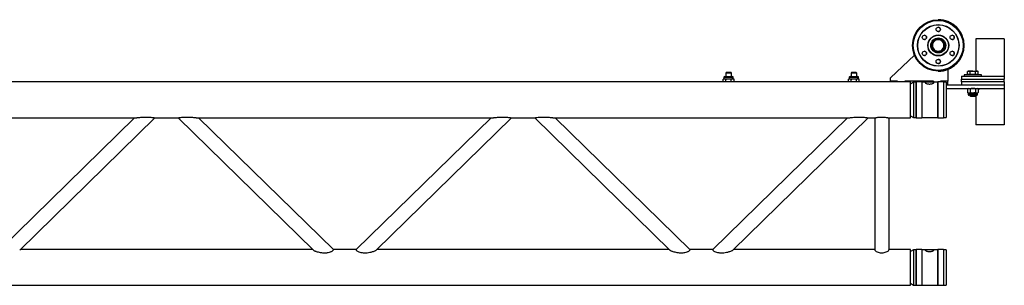
# Model space of a CAD drawing. Extents: x -7740 to 24618, y -9095 to 9453.
# Drawn here: x 23243 to 24618, y -9072 to -8702 of the extents above; entities that cross this region are included whole.
import ezdxf

# ---------------------------------------------------------------- set-up
doc = ezdxf.new("R2010")
doc.units = 0
doc.layers.get('0').update_dxf_attribs({"linetype": 'CONTINUOUS'})

msp = doc.modelspace()

# ---------------------------------------------------------------- linework, layer by layer
at = {"color": 7, "linetype": 'Continuous'}
for p, q in [((24525.99, -8701.63), (24525.98, -8701.63)), ((24526.09, -8701.63), (24526.08, -8701.63)), ((24526.01, -8712.14), (24526, -8712.14)), ((24506.6, -8723.34), (24506.59, -8723.34)), ((24506.59, -8729.34), (24506.6, -8729.34)), ((24525.99, -8728.65), (24525.93, -8728.65)), ((24526, -8718.14), (24526.01, -8718.14)), ((24530.53, -8729.55), (24532.84, -8733.55)), ((24545.41, -8723.34), (24545.41, -8723.34)), ((24545.41, -8729.34), (24545.41, -8729.34)), ((24578.22, -8728.55), (24578.22, -8773.25)), ((24618.22, -8728.55), (24578.22, -8728.55)), ((24618.22, -8728.55), (24618.22, -8780.55)), ((24532.84, -8741.55), (24530.53, -8745.55)), ((24532.68, -8733.27), (24532.85, -8733.55)), ((24532.84, -8733.55), (24535.15, -8737.55)), ((24535.15, -8737.55), (24532.84, -8741.55)), ((24532.85, -8733.55), (24532.98, -8733.78)), ((24535.15, -8737.55), (24535.08, -8737.55)), ((24459.16, -8782.55), (24492.71, -8751.09)), ((24506.6, -8745.76), (24506.59, -8745.76)), ((24506.59, -8751.76), (24506.6, -8751.76)), ((24525.93, -8746.45), (24525.99, -8746.45)), ((24526.01, -8756.96), (24526, -8756.96)), ((24545.41, -8745.76), (24545.41, -8745.76)), ((24545.41, -8751.76), (24545.41, -8751.76)), ((24526, -8762.96), (24526.01, -8762.96)), ((24539.15, -8771.02), (24539.15, -8787.55)), ((24539.22, -8770.99), (24539.22, -8787.55)), ((24226.72, -8784.11), (24225.71, -8784.69)), ((24225.71, -8788.55), (24225.71, -8784.69)), ((24226.72, -8782.07), (24226.72, -8784.11)), ((24226.72, -8784.11), (24227.59, -8784.11)), ((24229.46, -8784.69), (24227.59, -8784.11)), ((24227.59, -8784.11), (24233.22, -8784.11)), ((24227.74, -8781.05), (24233.22, -8781.05)), ((24229.91, -8775.55), (24229.22, -8776.24)), ((24229.22, -8776.24), (24229.22, -8781.05)), ((24237.22, -8776.24), (24229.22, -8776.24)), ((24229.46, -8788.55), (24229.46, -8784.69)), ((24236.53, -8775.55), (24229.91, -8775.55)), ((24233.22, -8781.05), (24238.7, -8781.05)), ((24233.22, -8784.11), (24238.85, -8784.11)), ((24237.22, -8776.24), (24236.53, -8775.55)), ((24236.97, -8788.55), (24236.97, -8784.69)), ((24237.22, -8781.05), (24237.22, -8776.24)), ((24238.85, -8784.11), (24239.72, -8784.11)), ((24240.72, -8784.69), (24238.85, -8784.11)), ((24239.72, -8784.11), (24239.72, -8782.07)), ((24240.72, -8784.69), (24239.72, -8784.11)), ((24240.72, -8788.55), (24240.72, -8784.69)), ((24401.72, -8784.11), (24400.71, -8784.69)), ((24400.71, -8788.55), (24400.71, -8784.69)), ((24401.72, -8782.07), (24401.72, -8784.11)), ((24401.72, -8784.11), (24402.59, -8784.11)), ((24402.59, -8784.11), (24408.22, -8784.11)), ((24404.46, -8784.69), (24402.59, -8784.11)), ((24402.74, -8781.05), (24408.22, -8781.05)), ((24404.91, -8775.55), (24404.22, -8776.24)), ((24404.22, -8776.24), (24404.22, -8781.05)), ((24412.22, -8776.24), (24404.22, -8776.24)), ((24404.46, -8788.55), (24404.46, -8784.69)), ((24411.53, -8775.55), (24404.91, -8775.55)), ((24408.22, -8781.05), (24413.7, -8781.05)), ((24408.22, -8784.11), (24413.85, -8784.11)), ((24412.22, -8776.24), (24411.53, -8775.55)), ((24411.97, -8788.55), (24411.97, -8784.69)), ((24412.22, -8781.05), (24412.22, -8776.24)), ((24413.85, -8784.11), (24414.72, -8784.11)), ((24415.72, -8784.69), (24413.85, -8784.11)), ((24414.72, -8784.11), (24414.72, -8782.07)), ((24415.72, -8784.69), (24414.72, -8784.11)), ((24415.72, -8788.55), (24415.72, -8784.69)), ((24459.16, -8787.55), (24459.16, -8782.55)), ((24525.98, -8773.48), (24525.99, -8773.48)), ((24526.08, -8773.48), (24526.09, -8773.48)), ((24558.22, -8780.55), (24558.22, -8784.55)), ((24558.22, -8780.55), (24618.22, -8780.55)), ((24558.22, -8784.55), (24618.22, -8784.55)), ((24558.22, -8788.55), (24558.22, -8784.55)), ((24562.22, -8778.55), (24562.22, -8780.55)), ((24586.22, -8778.55), (24562.22, -8778.55)), ((24567.72, -8773.25), (24566.71, -8773.83)), ((24566.71, -8773.83), (24568.59, -8773.25)), ((24566.71, -8777.95), (24566.71, -8773.83)), ((24568.59, -8777.95), (24566.71, -8777.95)), ((24568.59, -8773.25), (24567.72, -8773.25)), ((24567.72, -8777.95), (24567.72, -8778.55)), ((24574.22, -8773.25), (24568.59, -8773.25)), ((24570.46, -8777.95), (24568.59, -8777.95)), ((24570.46, -8777.95), (24570.46, -8773.83)), ((24574.22, -8777.95), (24570.46, -8777.95)), ((24574.22, -8773.25), (24579.85, -8773.25)), ((24577.97, -8777.95), (24574.22, -8777.95)), ((24577.97, -8773.83), (24579.85, -8773.25)), ((24577.97, -8777.95), (24577.97, -8773.83)), ((24579.85, -8777.95), (24577.97, -8777.95)), ((24580.72, -8773.25), (24579.85, -8773.25)), ((24581.72, -8777.95), (24579.85, -8777.95)), ((24581.72, -8773.83), (24580.72, -8773.25)), ((24580.72, -8778.55), (24580.72, -8777.95)), ((24581.72, -8777.95), (24581.72, -8773.83)), ((24586.22, -8780.55), (24586.22, -8778.55)), ((24618.22, -8780.55), (24618.22, -8784.55)), ((24618.22, -8788.55), (24618.22, -8784.55)), ((24487.22, -8788.55), (22661.22, -8788.55)), ((24459.15, -8788.55), (24459.15, -8787.55)), ((24469.06, -8787.55), (24459.15, -8787.55)), ((24469.16, -8787.55), (24459.16, -8787.55)), ((24469.06, -8788.55), (24469.06, -8787.55)), ((24469.12, -8787.55), (24469.12, -8788.55)), ((24469.16, -8788.55), (24469.16, -8787.55)), ((24519.15, -8787.55), (24479.16, -8787.55)), ((24479.16, -8788.55), (24479.16, -8787.55)), ((24479.22, -8788.55), (24479.22, -8787.55)), ((24479.26, -8787.55), (24479.26, -8788.55)), ((24519.05, -8787.55), (24479.26, -8787.55)), ((24487.22, -8838.01), (24487.22, -8788.55)), ((24491.22, -8788.9), (24487.22, -8791.4)), ((24494.87, -8788.9), (24491.22, -8788.9)), ((24491.22, -8788.9), (24491.22, -8838.2)), ((24495.22, -8788.55), (24494.87, -8788.9)), ((24494.87, -8788.9), (24494.87, -8838.2)), ((24503.22, -8788.55), (24495.22, -8788.55)), ((24495.22, -8788.55), (24495.22, -8838.55)), ((24503.57, -8788.9), (24503.22, -8788.55)), ((24503.22, -8788.55), (24503.22, -8838.55)), ((24510.42, -8788.9), (24503.57, -8788.9)), ((24503.57, -8789.44), (24503.57, -8788.9)), ((24503.57, -8838.2), (24503.57, -8789.44)), ((24524.87, -8788.9), (24516.89, -8788.9)), ((24519.05, -8788.9), (24519.05, -8787.55)), ((24519.12, -8787.55), (24519.12, -8788.9)), ((24519.15, -8788.9), (24519.15, -8787.55)), ((24525.22, -8788.55), (24524.87, -8788.9)), ((24524.87, -8788.9), (24524.87, -8838.2)), ((24533.22, -8788.55), (24525.22, -8788.55)), ((24525.22, -8788.55), (24525.22, -8838.55)), ((24539.15, -8787.55), (24529.15, -8787.55)), ((24529.15, -8788.55), (24529.15, -8787.55)), ((24529.22, -8788.55), (24529.22, -8787.55)), ((24529.25, -8787.55), (24529.25, -8788.55)), ((24539.15, -8787.55), (24529.25, -8787.55)), ((24533.57, -8788.9), (24533.22, -8788.55)), ((24533.22, -8788.55), (24533.22, -8838.55)), ((24537.22, -8788.9), (24533.57, -8788.9)), ((24533.57, -8789.44), (24533.57, -8788.9)), ((24533.57, -8838.2), (24533.57, -8789.44)), ((24537.22, -8788.9), (24537.22, -8838.2)), ((24537.22, -8792.55), (24618.22, -8792.55)), ((24537.22, -8797.55), (24618.22, -8797.55)), ((24539.15, -8787.55), (24539.22, -8787.55)), ((24539.15, -8792.55), (24539.15, -8787.55)), ((24539.22, -8792.55), (24539.22, -8787.55)), ((24618.22, -8788.55), (24558.22, -8788.55)), ((24558.22, -8788.55), (24558.22, -8792.55)), ((24558.22, -8792.55), (24618.22, -8792.55)), ((24567.72, -8797.55), (24566.71, -8798.13)), ((24566.71, -8798.13), (24568.59, -8797.55)), ((24566.71, -8798.13), (24566.71, -8803.41)), ((24570.46, -8798.13), (24570.46, -8803.41)), ((24577.97, -8798.13), (24579.85, -8797.55)), ((24577.97, -8798.13), (24577.97, -8803.41)), ((24581.72, -8798.13), (24580.72, -8797.55)), ((24581.58, -8798.05), (24584.22, -8798.05)), ((24581.72, -8798.13), (24581.72, -8803.41)), ((24584.22, -8798.05), (24584.22, -8797.55)), ((24618.22, -8788.55), (24618.22, -8792.55)), ((24618.22, -8792.55), (24618.22, -8797.55)), ((24618.22, -8797.55), (24618.22, -8848.55)), ((24566.71, -8803.41), (24567.72, -8803.99)), ((24566.71, -8803.41), (24568.59, -8803.99)), ((24567.72, -8803.99), (24567.72, -8806.03)), ((24568.59, -8803.99), (24567.72, -8803.99)), ((24574.22, -8803.99), (24568.59, -8803.99)), ((24574.22, -8807.05), (24568.74, -8807.05)), ((24570.22, -8807.05), (24570.22, -8807.86)), ((24570.22, -8807.86), (24570.91, -8808.55)), ((24570.22, -8807.86), (24574.22, -8807.86)), ((24570.91, -8808.55), (24574.22, -8808.55)), ((24579.85, -8803.99), (24574.22, -8803.99)), ((24579.7, -8807.05), (24574.22, -8807.05)), ((24574.22, -8807.86), (24578.22, -8807.86)), ((24574.22, -8808.55), (24577.53, -8808.55)), ((24577.53, -8808.55), (24578.22, -8807.86)), ((24577.97, -8803.41), (24579.85, -8803.99)), ((24578.22, -8807.86), (24578.22, -8807.05)), ((24578.22, -8807.86), (24578.22, -8848.55)), ((24580.72, -8803.99), (24579.85, -8803.99)), ((24580.72, -8803.99), (24581.72, -8803.41)), ((24580.72, -8806.03), (24580.72, -8803.99)), ((22991.77, -8838.55), (23406.66, -8838.55)), ((23403.36, -8838.55), (23215.21, -9022.63)), ((23243.16, -9023.26), (23431.96, -8838.55)), ((23430.86, -8838.55), (23465.95, -8838.55)), ((23464.47, -8838.55), (23653.27, -9023.26)), ((23489.77, -8838.55), (23904.66, -8838.55)), ((23681.23, -9022.63), (23493.07, -8838.55)), ((23901.36, -8838.55), (23713.21, -9022.63)), ((23741.16, -9023.26), (23929.96, -8838.55)), ((23928.86, -8838.55), (23963.95, -8838.55)), ((23962.47, -8838.55), (24151.27, -9023.26)), ((23987.77, -8838.55), (24402.66, -8838.55)), ((24179.23, -9022.63), (23991.07, -8838.55)), ((24399.36, -8838.55), (24211.21, -9022.63)), ((24239.16, -9023.26), (24427.96, -8838.55)), ((24426.86, -8838.55), (24438.66, -8838.55)), ((24437.22, -8838.55), (24437.22, -9022.91)), ((24455.77, -8838.55), (24487.22, -8838.55)), ((24457.22, -9022.91), (24457.22, -8838.55)), ((24487.22, -8835.7), (24491.22, -8838.2)), ((24487.22, -8838.55), (24487.22, -8838.01)), ((24491.22, -8838.2), (24494.87, -8838.2)), ((24494.87, -8838.2), (24495.22, -8838.55)), ((24495.22, -8838.55), (24503.22, -8838.55)), ((24503.22, -8838.55), (24503.57, -8838.2)), ((24503.57, -8838.2), (24524.87, -8838.2)), ((24524.87, -8838.2), (24525.22, -8838.55)), ((24525.22, -8838.55), (24533.22, -8838.55)), ((24533.22, -8838.55), (24533.57, -8838.2)), ((24533.57, -8838.2), (24537.22, -8838.2)), ((24618.22, -8848.55), (24578.22, -8848.55)), ((23652.36, -9022.37), (23244.07, -9022.37)), ((23713.47, -9022.37), (23680.96, -9022.37)), ((24150.36, -9022.37), (23742.07, -9022.37)), ((24211.47, -9022.37), (24178.96, -9022.37)), ((24437.22, -9022.37), (24240.07, -9022.37)), ((24487.22, -9022.37), (24457.22, -9022.37)), ((24487.22, -9071.83), (24487.22, -9022.37)), ((24491.22, -9022.72), (24487.22, -9025.22)), ((24494.87, -9022.72), (24491.22, -9022.72)), ((24491.22, -9022.72), (24491.22, -9072.02)), ((24495.22, -9022.37), (24494.87, -9022.72)), ((24494.87, -9022.72), (24494.87, -9072.02)), ((24503.22, -9022.37), (24495.22, -9022.37)), ((24495.22, -9022.37), (24495.22, -9072.37)), ((24503.57, -9022.72), (24503.22, -9022.37)), ((24503.22, -9022.37), (24503.22, -9072.37)), ((24510.42, -9022.72), (24503.57, -9022.72)), ((24503.57, -9023.25), (24503.57, -9022.72)), ((24503.57, -9072.02), (24503.57, -9023.25)), ((24516.89, -9022.72), (24516.88, -9022.72)), ((24524.87, -9022.72), (24516.89, -9022.72)), ((24525.22, -9022.37), (24524.87, -9022.72)), ((24524.87, -9022.72), (24524.87, -9072.02)), ((24533.22, -9022.37), (24525.22, -9022.37)), ((24525.22, -9022.37), (24525.22, -9072.37)), ((24533.57, -9022.72), (24533.22, -9022.37)), ((24533.22, -9022.37), (24533.22, -9072.37)), ((24537.22, -9022.72), (24533.57, -9022.72)), ((24533.57, -9023.25), (24533.57, -9022.72)), ((24533.57, -9072.02), (24533.57, -9023.25)), ((24537.22, -9022.72), (24537.22, -9072.02)), ((19421.22, -9072.37), (24487.22, -9072.37)), ((24487.22, -9069.52), (24491.22, -9072.02)), ((24487.22, -9072.37), (24487.22, -9071.83)), ((24491.22, -9072.02), (24494.87, -9072.02)), ((24494.87, -9072.02), (24495.22, -9072.37)), ((24495.22, -9072.37), (24503.22, -9072.37)), ((24503.22, -9072.37), (24503.57, -9072.02)), ((24503.57, -9072.02), (24524.87, -9072.02)), ((24524.87, -9072.02), (24525.22, -9072.37)), ((24525.22, -9072.37), (24533.22, -9072.37)), ((24533.22, -9072.37), (24533.57, -9072.02)), ((24533.57, -9072.02), (24537.22, -9072.02))]:
    msp.add_line(p, q, dxfattribs=at)
at = {"color": 8, "linetype": 'Continuous'}
for p, q in [((24226.72, -8782.07), (24233.22, -8782.07)), ((24233.22, -8782.07), (24239.72, -8782.07)), ((24401.72, -8782.07), (24408.22, -8782.07)), ((24408.22, -8782.07), (24414.72, -8782.07)), ((24574.22, -8806.03), (24567.72, -8806.03)), ((24580.72, -8806.03), (24574.22, -8806.03))]:
    msp.add_line(p, q, dxfattribs=at)
at = {"color": 7, "linetype": 'Continuous', "flags": 128}
msp.add_lwpolyline([(24533.01, -8741.26), (24532.7, -8741.8), (24532.68, -8741.84)], dxfattribs=at)
at = {"color": 7, "linetype": 'Continuous'}
for centre, radius in [((24525.98, -8737.55), 35.92), ((24525.98, -8737.55), 35.62), ((24525.98, -8737.55), 34.92), ((24526.01, -8737.55), 29.05), ((24526, -8737.55), 28.76), ((24526, -8715.14), 3), ((24506.59, -8726.34), 3), ((24526, -8737.55), 14.59), ((24526, -8737.55), 14.26), ((24525.98, -8737.55), 10.45), ((24525.98, -8737.55), 10.35), ((24525.98, -8737.55), 9.9), ((24545.41, -8726.34), 3), ((24506.59, -8748.76), 3), ((24526, -8759.96), 3), ((24545.41, -8748.76), 3)]:
    msp.add_circle(centre, radius, dxfattribs=at)
for centre, radius, start, end in [((24525.99, -8737.55), 35.93, 270.00393, 89.99607), ((24526.08, -8737.55), 35.93, 270.00393, 89.99607), ((24526.09, -8737.55), 35.92, 359.99742, 89.9975), ((24526.01, -8715.14), 3, 359.99739, 89.99754), ((24526.01, -8715.14), 3, 270.00205, 0.00303), ((24506.6, -8726.34), 3, 359.99739, 89.99754), ((24506.6, -8726.34), 3, 270.00205, 0.00303), ((24525.99, -8737.55), 9.9, 90.0039, 269.9961), ((24525.93, -8737.55), 8.9, 127.30794, 172.5498), ((24525.84, -8737.55), 8, 90.00096, 150.00344), ((24525.93, -8737.55), 8.9, 64.58569, 114.90251), ((24525.84, -8737.55), 8, 29.99656, 89.99904), ((24525.99, -8737.55), 8.9, 65.09752, 89.9999), ((24525.99, -8737.55), 8.9, 3.05207, 56.94353), ((24525.93, -8737.55), 8.9, 3.82396, 56.17165), ((24545.41, -8726.34), 3, 359.99739, 89.99754), ((24545.41, -8726.34), 3, 270.00205, 0.00303), ((24525.93, -8737.55), 8.9, 186.70475, 232.27891), ((24525.84, -8737.55), 8, 150.00248, 209.99752), ((24525.84, -8737.55), 8, 209.99656, 269.99904), ((24525.84, -8737.55), 8, 270.00096, 330.00344), ((24526.09, -8737.55), 35.92, 270.0025, 0.00258), ((24525.99, -8737.55), 8.9, 303.0566, 356.94779), ((24525.93, -8737.55), 8.9, 303.82835, 356.17604), ((24525.84, -8737.55), 8, 330.00248, 29.99752), ((24506.6, -8748.76), 3, 359.99739, 89.99754), ((24506.6, -8748.76), 3, 270.00205, 0.00303), ((24525.93, -8737.55), 8.9, 244.03218, 294.44434), ((24525.99, -8737.55), 8.9, 270.0001, 295.96778), ((24526.01, -8759.96), 3, 359.99739, 89.99754), ((24545.41, -8748.76), 3, 359.99739, 89.99754), ((24545.41, -8748.76), 3, 270.00205, 0.00303), ((24526.01, -8759.96), 3, 270.00205, 0.00303), ((24227.74, -8782.07), 1.02, 90, 180), ((24238.7, -8782.07), 1.02, 0, 90), ((24402.74, -8782.07), 1.02, 90, 180), ((24413.7, -8782.07), 1.02, 0, 90), ((24568.74, -8806.03), 1.02, 180, 270), ((24579.7, -8806.03), 1.02, 270, 0)]:
    msp.add_arc(centre, radius, start, end, dxfattribs=at)
at = {"color": 8, "linetype": 'Continuous'}
for start, end in [(72.3481, 103.99439), (12.09169, 47.90392), (136.72767, 165.55368), (197.21639, 226.02469), (312.09608, 347.90831), (255.61741, 283.6357)]:
    msp.add_arc((24525.92, -8737.55), 8.4, start, end, dxfattribs=at)
at = {"color": 7, "linetype": 'Continuous'}
for points, knots in [([(24521.23, -8729.55), (24520.85, -8730.2), (24520.09, -8731.51), (24519.31, -8732.87), (24518.91, -8733.55)], [0, 0, 0, 0, 0.495458, 1, 1, 1, 1]), ([(24525.84, -8729.55), (24525.73, -8729.55), (24524.9, -8729.55), (24523.34, -8729.55), (24521.94, -8729.55), (24521.23, -8729.55)], [0, 0, 0, 0, 0.0700858, 0.5307822, 1, 1, 1, 1]), ([(24530.47, -8729.55), (24529.71, -8729.55), (24528.19, -8729.55), (24526.63, -8729.55), (24525.84, -8729.55)], [0, 0, 0, 0, 0.495458, 1, 1, 1, 1]), ([(24532.77, -8733.55), (24532.13, -8732.45), (24531.35, -8731.1), (24530.61, -8729.8), (24530.47, -8729.55)], [0, 0, 0, 0, 0.8113035, 1, 1, 1, 1]), ([(24518.91, -8733.55), (24518.86, -8733.65), (24518.44, -8734.36), (24517.66, -8735.72), (24516.96, -8736.94), (24516.61, -8737.55)], [0, 0, 0, 0, 0.0700858, 0.5307822, 1, 1, 1, 1]), ([(24516.61, -8737.55), (24516.75, -8737.8), (24517.5, -8739.1), (24518.28, -8740.45), (24518.91, -8741.55)], [0, 0, 0, 0, 0.1886965, 1, 1, 1, 1]), ([(24518.91, -8741.55), (24519.08, -8741.84), (24519.86, -8743.19), (24520.63, -8744.51), (24521.23, -8745.55)], [0, 0, 0, 0, 0.2143775, 1, 1, 1, 1]), ([(24530.47, -8745.55), (24530.84, -8744.9), (24531.59, -8743.59), (24532.37, -8742.23), (24532.77, -8741.55)], [0, 0, 0, 0, 0.495458, 1, 1, 1, 1]), ([(24535.08, -8737.55), (24534.48, -8736.51), (24533.72, -8735.19), (24532.93, -8733.84), (24532.77, -8733.55)], [0, 0, 0, 0, 0.7856225, 1, 1, 1, 1]), ([(24532.77, -8741.55), (24532.82, -8741.46), (24533.24, -8740.74), (24534.02, -8739.38), (24534.73, -8738.17), (24535.08, -8737.55)], [0, 0, 0, 0, 0.0700858, 0.5307822, 1, 1, 1, 1]), ([(24521.23, -8745.55), (24521.98, -8745.55), (24523.49, -8745.55), (24525.05, -8745.55), (24525.84, -8745.55)], [0, 0, 0, 0, 0.495458, 1, 1, 1, 1]), ([(24525.84, -8745.55), (24525.95, -8745.55), (24526.78, -8745.55), (24528.34, -8745.55), (24529.75, -8745.55), (24530.47, -8745.55)], [0, 0, 0, 0, 0.0700858, 0.5307822, 1, 1, 1, 1]), ([(24227.59, -8784.11), (24227.54, -8784.11), (24226.91, -8784.12), (24226.29, -8784.42), (24225.71, -8784.69)], [0, 0, 0, 0, 0.0702148, 1, 1, 1, 1]), ([(24229.46, -8784.69), (24229.78, -8784.6), (24231, -8784.26), (24232.27, -8784.18), (24233.22, -8784.11)], [0, 0, 0, 0, 0.2575513, 1, 1, 1, 1]), ([(24233.22, -8784.11), (24233.56, -8784.12), (24234.83, -8784.15), (24236.06, -8784.46), (24236.97, -8784.69)], [0, 0, 0, 0, 0.2686336, 1, 1, 1, 1]), ([(24238.85, -8784.11), (24238.8, -8784.11), (24238.17, -8784.12), (24237.55, -8784.42), (24236.97, -8784.69)], [0, 0, 0, 0, 0.0702148, 1, 1, 1, 1]), ([(24402.59, -8784.11), (24402.54, -8784.11), (24401.91, -8784.12), (24401.29, -8784.42), (24400.71, -8784.69)], [0, 0, 0, 0, 0.0702148, 1, 1, 1, 1]), ([(24404.46, -8784.69), (24404.78, -8784.6), (24406, -8784.26), (24407.27, -8784.18), (24408.22, -8784.11)], [0, 0, 0, 0, 0.2575513, 1, 1, 1, 1]), ([(24408.22, -8784.11), (24408.56, -8784.12), (24409.83, -8784.15), (24411.06, -8784.46), (24411.97, -8784.69)], [0, 0, 0, 0, 0.2686336, 1, 1, 1, 1]), ([(24413.85, -8784.11), (24413.8, -8784.11), (24413.17, -8784.12), (24412.55, -8784.42), (24411.97, -8784.69)], [0, 0, 0, 0, 0.0702148, 1, 1, 1, 1]), ([(24568.59, -8773.25), (24568.63, -8773.25), (24569.27, -8773.26), (24569.89, -8773.56), (24570.46, -8773.83)], [0, 0, 0, 0, 0.0702148, 1, 1, 1, 1]), ([(24570.46, -8773.83), (24570.74, -8773.75), (24571.96, -8773.41), (24573.23, -8773.32), (24574.22, -8773.25)], [0, 0, 0, 0, 0.2237133, 1, 1, 1, 1]), ([(24574.22, -8773.25), (24574.52, -8773.26), (24575.79, -8773.29), (24577.03, -8773.6), (24577.97, -8773.83)], [0, 0, 0, 0, 0.2418514, 1, 1, 1, 1]), ([(24579.85, -8773.25), (24579.89, -8773.25), (24580.52, -8773.26), (24581.14, -8773.56), (24581.72, -8773.83)], [0, 0, 0, 0, 0.0702148, 1, 1, 1, 1]), ([(24517.91, -8790.74), (24517.37, -8790.91), (24516.28, -8791.25), (24514.24, -8791.48), (24512.19, -8791.4), (24510.32, -8791.04), (24508.8, -8790.49), (24507.82, -8789.89), (24507.5, -8789.39), (24507.87, -8789.06), (24508.87, -8788.92), (24510.4, -8788.89), (24512.32, -8788.92), (24514.4, -8788.92), (24516.37, -8788.9), (24518.06, -8788.9), (24519.28, -8788.99), (24519.89, -8789.26), (24519.79, -8789.71), (24519.1, -8790.25), (24518.29, -8790.58), (24517.91, -8790.74)], [0, 0, 0, 0, 0.0537278, 0.1074937, 0.1602306, 0.2124601, 0.2658063, 0.3200832, 0.3734887, 0.4254449, 0.4774367, 0.5308508, 0.585128, 0.6384664, 0.6906845, 0.7434481, 0.7975156, 0.8514881, 0.9039527, 0.9556966, 1, 1, 1, 1]), ([(24568.59, -8797.55), (24568.63, -8797.55), (24569.27, -8797.56), (24569.89, -8797.86), (24570.46, -8798.13)], [0, 0, 0, 0, 0.0702148, 1, 1, 1, 1]), ([(24574.22, -8797.55), (24573.88, -8797.56), (24572.6, -8797.59), (24571.37, -8797.9), (24570.46, -8798.13)], [0, 0, 0, 0, 0.2686336, 1, 1, 1, 1]), ([(24577.97, -8798.13), (24577.65, -8798.04), (24576.43, -8797.7), (24575.16, -8797.62), (24574.22, -8797.55)], [0, 0, 0, 0, 0.2575513, 1, 1, 1, 1]), ([(24579.85, -8797.55), (24579.89, -8797.55), (24580.52, -8797.56), (24581.14, -8797.86), (24581.72, -8798.13)], [0, 0, 0, 0, 0.0702148, 1, 1, 1, 1]), ([(24568.59, -8803.99), (24568.63, -8803.99), (24569.27, -8803.98), (24569.89, -8803.69), (24570.46, -8803.41)], [0, 0, 0, 0, 0.0702148, 1, 1, 1, 1]), ([(24574.22, -8803.99), (24573.88, -8803.98), (24572.6, -8803.95), (24571.37, -8803.64), (24570.46, -8803.41)], [0, 0, 0, 0, 0.2686336, 1, 1, 1, 1]), ([(24577.97, -8803.41), (24577.65, -8803.5), (24576.43, -8803.84), (24575.16, -8803.93), (24574.22, -8803.99)], [0, 0, 0, 0, 0.2575513, 1, 1, 1, 1]), ([(24579.85, -8803.99), (24579.89, -8803.99), (24580.52, -8803.98), (24581.14, -8803.69), (24581.72, -8803.41)], [0, 0, 0, 0, 0.0702148, 1, 1, 1, 1]), ([(23430.76, -8838.53), (23430.66, -8838.53), (23430.11, -8838.58), (23428.22, -8838.38), (23425.61, -8838.19), (23422.93, -8838.06), (23420.15, -8838.02), (23417, -8838.08), (23413.58, -8838.24), (23410.31, -8838.42), (23407.95, -8838.56), (23406.94, -8838.54), (23406.75, -8838.54)], [0, 0, 0, 0, 0.0247757, 0.1405802, 0.2630328, 0.3527343, 0.4449852, 0.5725431, 0.7036976, 0.8346714, 0.969973, 1, 1, 1, 1]), ([(23489.73, -8838.54), (23489.61, -8838.55), (23489.04, -8838.56), (23487.46, -8838.49), (23484.95, -8838.36), (23481.78, -8838.18), (23478.41, -8838.05), (23475.35, -8838.03), (23472.73, -8838.1), (23470.16, -8838.23), (23467.94, -8838.42), (23466.36, -8838.54), (23465.83, -8838.54), (23465.62, -8838.54)], [0, 0, 0, 0, 0.0191701, 0.0921763, 0.2128996, 0.3368807, 0.4638928, 0.5944351, 0.6745379, 0.7564462, 0.8903782, 0.9567615, 1, 1, 1, 1]), ([(23928.76, -8838.53), (23928.66, -8838.53), (23928.11, -8838.58), (23926.22, -8838.38), (23923.61, -8838.19), (23920.93, -8838.06), (23918.15, -8838.02), (23915, -8838.08), (23911.58, -8838.24), (23908.31, -8838.42), (23905.95, -8838.56), (23904.94, -8838.54), (23904.75, -8838.54)], [0, 0, 0, 0, 0.0247757, 0.1405802, 0.2630328, 0.3527343, 0.4449852, 0.5725431, 0.7036976, 0.8346714, 0.969973, 1, 1, 1, 1]), ([(23987.73, -8838.54), (23987.61, -8838.55), (23987.04, -8838.56), (23985.46, -8838.49), (23982.95, -8838.36), (23979.78, -8838.18), (23976.41, -8838.05), (23973.35, -8838.03), (23970.73, -8838.1), (23968.16, -8838.23), (23965.94, -8838.42), (23964.36, -8838.54), (23963.83, -8838.54), (23963.62, -8838.54)], [0, 0, 0, 0, 0.0191701, 0.0921763, 0.2128996, 0.3368807, 0.4638928, 0.5944351, 0.6745379, 0.7564462, 0.8903782, 0.9567615, 1, 1, 1, 1]), ([(24426.76, -8838.53), (24426.66, -8838.53), (24426.11, -8838.58), (24424.22, -8838.38), (24421.61, -8838.19), (24418.93, -8838.06), (24416.15, -8838.02), (24413, -8838.08), (24409.58, -8838.24), (24406.31, -8838.42), (24403.95, -8838.56), (24402.94, -8838.54), (24402.75, -8838.54)], [0, 0, 0, 0, 0.0247757, 0.1405802, 0.2630328, 0.3527343, 0.4449852, 0.5725431, 0.7036976, 0.8346714, 0.969973, 1, 1, 1, 1]), ([(24447.22, -8838.04), (24446.14, -8838.06), (24443.99, -8838.11), (24441.17, -8838.37), (24439.33, -8838.59), (24438.82, -8838.53), (24438.75, -8838.52)], [0, 0, 0, 0, 0.3107689, 0.6209036, 0.9471133, 1, 1, 1, 1]), ([(24455.73, -8838.54), (24455.15, -8838.52), (24453.91, -8838.47), (24451.12, -8838.17), (24448.72, -8838.05), (24447.44, -8838.04), (24447.22, -8838.04)], [0, 0, 0, 0, 0.2932115, 0.6289832, 0.9342314, 1, 1, 1, 1]), ([(23653.33, -9023.27), (23653.35, -9023.31), (23653.49, -9023.53), (23654.42, -9024), (23655.77, -9024.57), (23657.57, -9025.2), (23659.95, -9025.86), (23662.96, -9026.49), (23666.19, -9026.93), (23669.2, -9027.07), (23671.88, -9026.95), (23674.6, -9026.58), (23677.01, -9025.92), (23678.86, -9025.11), (23680.29, -9024.29), (23681.25, -9023.39), (23681.56, -9022.79), (23681.23, -9022.68), (23681.19, -9022.67)], [0, 0, 0, 0, 0.0112198, 0.0733047, 0.1208492, 0.1696484, 0.2509088, 0.3343348, 0.4206779, 0.5091252, 0.5685868, 0.6293709, 0.7262673, 0.7743114, 0.8241858, 0.9091474, 0.9898064, 1, 1, 1, 1]), ([(23713.26, -9022.67), (23713.16, -9022.82), (23712.96, -9023.13), (23713.82, -9024.05), (23715.55, -9025.15), (23718.14, -9026.17), (23721.06, -9026.8), (23723.99, -9027.04), (23727.03, -9027.02), (23730.4, -9026.68), (23733.53, -9026.08), (23736.1, -9025.42), (23738.29, -9024.73), (23740.03, -9024.01), (23741.02, -9023.47), (23741.13, -9023.28), (23741.14, -9023.27)], [0, 0, 0, 0, 0.0668261, 0.1468872, 0.2271443, 0.3092038, 0.3982511, 0.467703, 0.5391113, 0.634694, 0.7330288, 0.7959689, 0.8600341, 0.9377258, 0.9953544, 1, 1, 1, 1]), ([(24151.33, -9023.27), (24151.35, -9023.31), (24151.49, -9023.53), (24152.42, -9024), (24153.77, -9024.57), (24155.57, -9025.2), (24157.95, -9025.86), (24160.96, -9026.49), (24164.19, -9026.93), (24167.2, -9027.07), (24169.88, -9026.95), (24172.6, -9026.58), (24175.01, -9025.92), (24176.86, -9025.11), (24178.29, -9024.29), (24179.25, -9023.39), (24179.56, -9022.79), (24179.23, -9022.68), (24179.19, -9022.67)], [0, 0, 0, 0, 0.0112198, 0.0733047, 0.1208492, 0.1696484, 0.2509088, 0.3343348, 0.4206779, 0.5091252, 0.5685868, 0.6293709, 0.7262673, 0.7743114, 0.8241858, 0.9091474, 0.9898064, 1, 1, 1, 1]), ([(24211.26, -9022.67), (24211.16, -9022.82), (24210.96, -9023.13), (24211.82, -9024.05), (24213.55, -9025.15), (24216.14, -9026.17), (24219.06, -9026.8), (24221.99, -9027.04), (24225.03, -9027.02), (24228.4, -9026.68), (24231.53, -9026.08), (24234.1, -9025.42), (24236.29, -9024.73), (24238.03, -9024.01), (24239.02, -9023.47), (24239.13, -9023.28), (24239.14, -9023.27)], [0, 0, 0, 0, 0.0668261, 0.1468872, 0.2271443, 0.3092038, 0.3982511, 0.467703, 0.5391113, 0.634694, 0.7330288, 0.7959689, 0.8600341, 0.9377258, 0.9953544, 1, 1, 1, 1]), ([(24437.33, -9022.96), (24437.33, -9023.1), (24437.32, -9023.46), (24438.46, -9024.45), (24440.5, -9025.63), (24443.3, -9026.64), (24445.71, -9027), (24446.99, -9027.02), (24447.22, -9027.02)], [0, 0, 0, 0, 0.1334357, 0.3313243, 0.5380413, 0.7575025, 0.9570135, 1, 1, 1, 1]), ([(24447.22, -9027.02), (24448.29, -9026.96), (24450.43, -9026.83), (24453.33, -9025.89), (24455.61, -9024.71), (24457.04, -9023.58), (24457.09, -9023.13), (24457.12, -9022.95)], [0, 0, 0, 0, 0.2028003, 0.4051868, 0.6180633, 0.8391809, 1, 1, 1, 1]), ([(24517.91, -9024.56), (24517.37, -9024.73), (24516.28, -9025.07), (24514.24, -9025.3), (24512.19, -9025.22), (24510.32, -9024.86), (24508.8, -9024.31), (24507.82, -9023.71), (24507.5, -9023.21), (24507.87, -9022.88), (24508.87, -9022.73), (24510.4, -9022.71), (24512.32, -9022.74), (24514.4, -9022.74), (24516.37, -9022.72), (24518.06, -9022.71), (24519.28, -9022.81), (24519.89, -9023.08), (24519.79, -9023.52), (24519.1, -9024.06), (24518.29, -9024.4), (24517.91, -9024.56)], [0, 0, 0, 0, 0.0537278, 0.1074937, 0.1602306, 0.2124601, 0.2658063, 0.3200832, 0.3734887, 0.4254449, 0.4774367, 0.5308508, 0.585128, 0.6384664, 0.6906845, 0.7434481, 0.7975156, 0.8514881, 0.9039527, 0.9556966, 1, 1, 1, 1])]:
    msp.add_open_spline(points, degree=3, knots=knots, dxfattribs=at)

doc.saveas('drawing.dxf')
